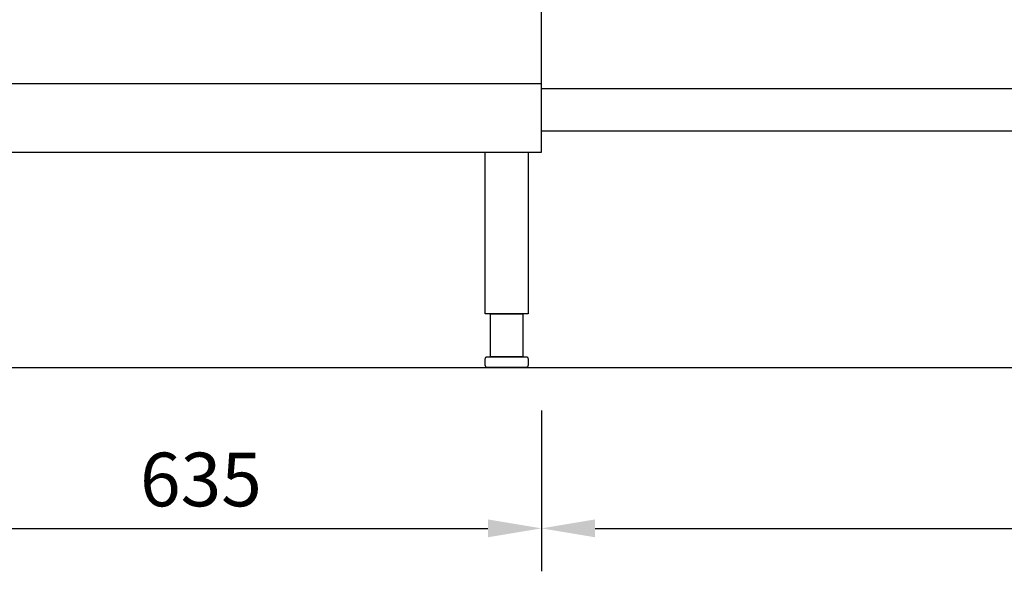
# Model space of a CAD drawing. Extents: x 0 to 10500, y 0 to 7425.
# Drawn here: x 2095 to 3012, y 3605 to 4119 of the extents above; entities that cross this region are included whole.
import ezdxf

# ---------------------------------------------------------------- set-up
doc = ezdxf.new("R2010")
doc.units = 0
doc.header["$LTSCALE"] = 5
doc.layers.get('0').update_dxf_attribs({"linetype": 'CONTINUOUS'})
doc.layers.get('Defpoints').update_dxf_attribs({"linetype": 'CONTINUOUS'})
for name, color, linetype in [('Bemaßung-Maschine', 5, 'CONTINUOUS'), ('Grundriß', 1, 'CONTINUOUS'), ('Maschine', 7, 'CONTINUOUS')]:
    doc.layers.add(name, color=color, linetype=linetype)
doc.styles.add('ISO', font='arial.ttf')
doc.dimstyles.new('ISO', dxfattribs={"dimscale": 20, "dimtxt": 2.5, "dimasz": 2.5, "dimexe": 2, "dimexo": 2, "dimgap": 1, "dimtad": 1, "dimdec": 1, "dimdsep": 46, "dimtxsty": 'ISO', "dimcen": 2.5, "dimclrt": 6, "dimadec": 0, "dimazin": 0, "dimtfac": 0.6, "dimtdec": 1, "dimtmove": 2, "dimatfit": 3, "dimfxl": 0, "dimtolj": 1, "dimarcsym": 0})

# ---------------------------------------------------------------- blocks, each defined once
blk = doc.blocks.new('*D109')
at = {"layer": 'Bemaßung-Maschine', "color": 0, "lineweight": -2, "transparency": 16777216}
for p, q in [((0, -40), (0, -190)), ((1200, -40), (1200, -190)), ((50, -150), (1150, -150))]:
    blk.add_line(p, q, dxfattribs=at)
at = {"layer": 'Bemaßung-Maschine', "color": 0, "transparency": 16777216}
for points in [[(50, -141.67), (50, -158.33), (0, -150)], [(1150, -141.67), (1150, -158.33), (1200, -150)]]:
    blk.add_solid(points, dxfattribs=at)
at = {"layer": 'Defpoints', "color": 0, "transparency": 16777216}
for p in [(0, 0), (1200, 0), (1200, -150)]:
    blk.add_point(p, dxfattribs=at)
at = {"layer": 'Bemaßung-Maschine', "color": 6, "transparency": 16777216, "insert": (600, -104.47), "char_height": 50, "attachment_point": 5, "style": 'ISO'}
blk.add_mtext('\\A1;1200', dxfattribs=at)
blk = doc.blocks.new('*D267')
at = {"layer": 'Bemaßung-Maschine', "color": 0, "lineweight": -2, "transparency": 16777216}
for p, q in [((0, -40), (0, -190)), ((635, -40), (635, -190)), ((50, -150), (585, -150))]:
    blk.add_line(p, q, dxfattribs=at)
at = {"layer": 'Bemaßung-Maschine', "color": 0, "transparency": 16777216}
for points in [[(50, -141.67), (50, -158.33), (0, -150)], [(585, -141.67), (585, -158.33), (635, -150)]]:
    blk.add_solid(points, dxfattribs=at)
at = {"layer": 'Defpoints', "color": 0, "transparency": 16777216}
for p in [(0, 0), (635, 0), (635, -150)]:
    blk.add_point(p, dxfattribs=at)
at = {"layer": 'Bemaßung-Maschine', "color": 6, "transparency": 16777216, "insert": (317.5, -104.45), "char_height": 50, "attachment_point": 5, "style": 'ISO'}
blk.add_mtext('\\A1;635', dxfattribs=at)
blk = doc.blocks.new('ETKHS-R(1200)_VA')
at = {"layer": 'Grundriß'}
blk.add_line((0, 0), (1200, 0), dxfattribs=at)
at = {"layer": 'Bemaßung-Maschine'}
dim = blk.add_linear_dim(base=(1200, -150), p1=(0, 0), p2=(1200, 0), dimstyle='ISO', dxfattribs=at)
dim.commit()
dim.dimension.update_dxf_attribs({"geometry": '*D109', "text_midpoint": (600, -104.47)})
blk = doc.blocks.new('*U134')
at = {"layer": 'Maschine'}
blk.add_lwpolyline([(1155, 220), (0, 220), (0, 260), (1155, 260)], close=True, dxfattribs=at)
blk.add_blockref('ETKHS-R(1200)_VA', (0, 0))
blk = doc.blocks.new('*U265')
at = {"layer": 'Grundriß'}
blk.add_line((0, 0), (635, 0), dxfattribs=at)
at = {"layer": 'Maschine'}
blk.add_line((0, 264.62), (635, 264.62), dxfattribs=at)
for points in [[(0, 200.45), (635, 200.45), (635, 758.37), (0, 758.37)], [(622.5, 50), (582.5, 50), (582.5, 200.45), (622.5, 200.45)], [(617.5, 10), (587.5, 10), (587.5, 50), (617.5, 50)]]:
    blk.add_lwpolyline(points, close=True, dxfattribs=at)
blk.add_lwpolyline([(620.5, 0), (584.5, 0, -0.414214), (582.5, 2), (582.5, 8, -0.414214), (584.5, 10), (620.5, 10, -0.414214), (622.5, 8), (622.5, 2, -0.414214)], format="xyb", close=True, dxfattribs=at)
at = {"layer": 'Bemaßung-Maschine'}
dim = blk.add_linear_dim(base=(635, -150), p1=(0, 0), p2=(635, 0), dimstyle='ISO', override={"dimdec": 0}, dxfattribs=at)
dim.commit()
dim.dimension.update_dxf_attribs({"geometry": '*D267', "text_midpoint": (317.5, -104.45)})

msp = doc.modelspace()

# ---------------------------------------------------------------- block references
msp.add_blockref('*U134', (2581.03, 3794.78))

# ---------------------------------------------------------------- next in the draw order: block references
msp.add_blockref('*U265', (1946.03, 3794.78))

doc.saveas('drawing.dxf')
